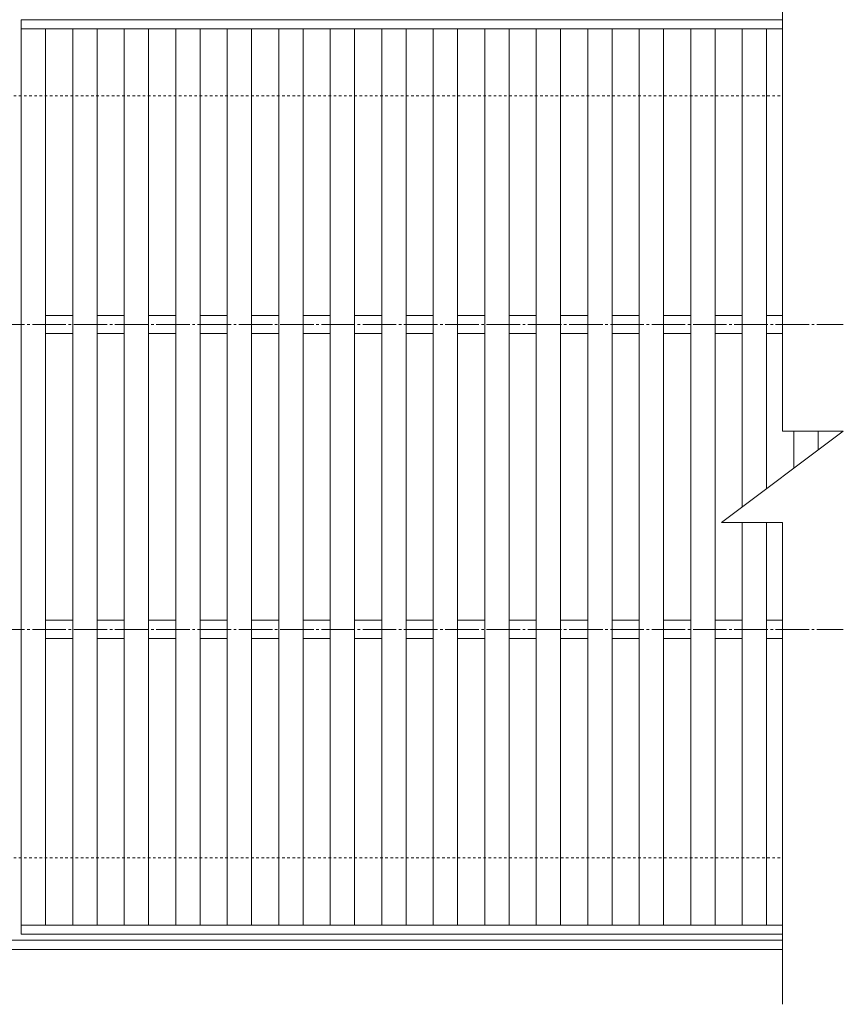
# Model space of a CAD drawing. Units: millimetres. Extents: x -1587 to -47, y -12 to 1136.
# Drawn here: x -318 to -47, y 588 to 911 of the extents above; entities that cross this region are included whole.
import ezdxf

# ---------------------------------------------------------------- set-up
doc = ezdxf.new("R2010")
doc.units = ezdxf.units.MM
doc.linetypes.add('中心線（長）', pattern=[13.546667, 11.006667, -0.846667, 0.846667, -0.846667])
doc.linetypes.add('点線（標準）', pattern=[1.693333, 0.846667, -0.846667])
doc.layers.add('(K)受枠', color=2, linetype='Continuous')
doc.layers.add('(K)蓋', color=3, linetype='Continuous')

msp = doc.modelspace()

# ---------------------------------------------------------------- linework, layer by layer
at = {"layer": '(K)受枠', "color": 2, "linetype": '点線（標準）', "lineweight": 9}
for p, q in [((-68.04, 886.28), (-1566.04, 886.28)), ((-68.04, 636.28), (-1566.04, 636.28))]:
    msp.add_line(p, q, dxfattribs=at)
at = {"layer": '(K)受枠', "color": 2, "linetype": 'Continuous', "lineweight": 9}
for p, q in [((-67.32, 609.28), (-1566.76, 609.28)), ((-67.32, 606.28), (-1566.76, 606.28))]:
    msp.add_line(p, q, dxfattribs=at)
at = {"layer": '(K)蓋', "color": 3, "linetype": 'Continuous', "lineweight": 9}
for p, q in [((-67.32, 934.28), (-67.32, 776.28)), ((-317.04, 911.28), (-317.04, 611.28)), ((-317.04, 911.28), (-67.32, 911.28)), ((-317.04, 908.28), (-67.32, 908.28)), ((-309.04, 908.28), (-309.04, 614.28)), ((-300.14, 908.28), (-300.14, 614.28)), ((-292.14, 908.28), (-292.14, 614.28)), ((-283.25, 908.28), (-283.25, 614.28)), ((-275.25, 908.28), (-275.25, 614.28)), ((-266.35, 908.28), (-266.35, 614.28)), ((-258.35, 908.28), (-258.35, 614.28)), ((-249.45, 908.28), (-249.45, 614.28)), ((-241.45, 908.28), (-241.45, 614.28)), ((-232.56, 908.28), (-232.56, 614.28)), ((-224.56, 908.28), (-224.56, 614.28)), ((-215.66, 908.28), (-215.66, 614.28)), ((-207.66, 908.28), (-207.66, 614.28)), ((-198.76, 908.28), (-198.76, 614.28)), ((-190.76, 908.28), (-190.76, 614.28)), ((-181.87, 908.28), (-181.87, 614.28)), ((-173.87, 908.28), (-173.87, 614.28)), ((-164.97, 908.28), (-164.97, 614.28)), ((-156.97, 908.28), (-156.97, 614.28)), ((-148.07, 908.28), (-148.07, 614.28)), ((-140.07, 908.28), (-140.07, 614.28)), ((-131.18, 908.28), (-131.18, 614.28)), ((-123.18, 908.28), (-123.18, 614.28)), ((-114.28, 908.28), (-114.28, 614.28)), ((-106.28, 908.28), (-106.28, 614.28)), ((-97.38, 908.28), (-97.38, 614.28)), ((-89.38, 908.28), (-89.38, 614.28)), ((-80.49, 908.28), (-80.49, 751.4)), ((-72.49, 908.28), (-72.49, 757.4)), ((-309.04, 814.28), (-300.14, 814.28)), ((-292.14, 814.28), (-283.25, 814.28)), ((-275.25, 814.28), (-266.35, 814.28)), ((-258.35, 814.28), (-249.45, 814.28)), ((-241.45, 814.28), (-232.56, 814.28)), ((-224.56, 814.28), (-215.66, 814.28)), ((-207.66, 814.28), (-198.76, 814.28)), ((-190.76, 814.28), (-181.87, 814.28)), ((-173.87, 814.28), (-164.97, 814.28)), ((-156.97, 814.28), (-148.07, 814.28)), ((-140.07, 814.28), (-131.18, 814.28)), ((-123.18, 814.28), (-114.28, 814.28)), ((-106.28, 814.28), (-97.38, 814.28)), ((-89.38, 814.28), (-80.49, 814.28)), ((-72.49, 814.28), (-67.32, 814.28)), ((-309.04, 808.28), (-300.14, 808.28)), ((-292.14, 808.28), (-283.25, 808.28)), ((-275.25, 808.28), (-266.35, 808.28)), ((-258.35, 808.28), (-249.45, 808.28)), ((-241.45, 808.28), (-232.56, 808.28)), ((-224.56, 808.28), (-215.66, 808.28)), ((-207.66, 808.28), (-198.76, 808.28)), ((-190.76, 808.28), (-181.87, 808.28)), ((-173.87, 808.28), (-164.97, 808.28)), ((-156.97, 808.28), (-148.07, 808.28)), ((-140.07, 808.28), (-131.18, 808.28)), ((-123.18, 808.28), (-114.28, 808.28)), ((-106.28, 808.28), (-97.38, 808.28)), ((-89.38, 808.28), (-80.49, 808.28)), ((-72.49, 808.28), (-67.32, 808.28)), ((-87.32, 746.28), (-47.32, 776.28)), ((-67.32, 776.28), (-47.32, 776.28)), ((-63.59, 776.28), (-63.59, 764.07)), ((-55.59, 776.28), (-55.59, 770.07)), ((-87.32, 746.28), (-67.32, 746.28)), ((-80.49, 746.28), (-80.49, 614.28)), ((-72.49, 746.28), (-72.49, 614.28)), ((-67.32, 746.28), (-67.32, 588.28)), ((-309.04, 714.28), (-300.14, 714.28)), ((-292.14, 714.28), (-283.25, 714.28)), ((-275.25, 714.28), (-266.35, 714.28)), ((-258.35, 714.28), (-249.45, 714.28)), ((-241.45, 714.28), (-232.56, 714.28)), ((-224.56, 714.28), (-215.66, 714.28)), ((-207.66, 714.28), (-198.76, 714.28)), ((-190.76, 714.28), (-181.87, 714.28)), ((-173.87, 714.28), (-164.97, 714.28)), ((-156.97, 714.28), (-148.07, 714.28)), ((-140.07, 714.28), (-131.18, 714.28)), ((-123.18, 714.28), (-114.28, 714.28)), ((-106.28, 714.28), (-97.38, 714.28)), ((-89.38, 714.28), (-80.49, 714.28)), ((-72.49, 714.28), (-67.32, 714.28)), ((-309.04, 708.28), (-300.14, 708.28)), ((-292.14, 708.28), (-283.25, 708.28)), ((-275.25, 708.28), (-266.35, 708.28)), ((-258.35, 708.28), (-249.45, 708.28)), ((-241.45, 708.28), (-232.56, 708.28)), ((-224.56, 708.28), (-215.66, 708.28)), ((-207.66, 708.28), (-198.76, 708.28)), ((-190.76, 708.28), (-181.87, 708.28)), ((-173.87, 708.28), (-164.97, 708.28)), ((-156.97, 708.28), (-148.07, 708.28)), ((-140.07, 708.28), (-131.18, 708.28)), ((-123.18, 708.28), (-114.28, 708.28)), ((-106.28, 708.28), (-97.38, 708.28)), ((-89.38, 708.28), (-80.49, 708.28)), ((-72.49, 708.28), (-67.32, 708.28)), ((-317.04, 614.28), (-67.32, 614.28)), ((-317.04, 611.28), (-67.32, 611.28))]:
    msp.add_line(p, q, dxfattribs=at)
at = {"layer": '(K)蓋', "color": 3, "linetype": '中心線（長）', "lineweight": 9}
for p, q in [((-1586.76, 811.28), (-47.32, 811.28)), ((-1586.76, 711.28), (-47.32, 711.28))]:
    msp.add_line(p, q, dxfattribs=at)

doc.saveas('drawing.dxf')
